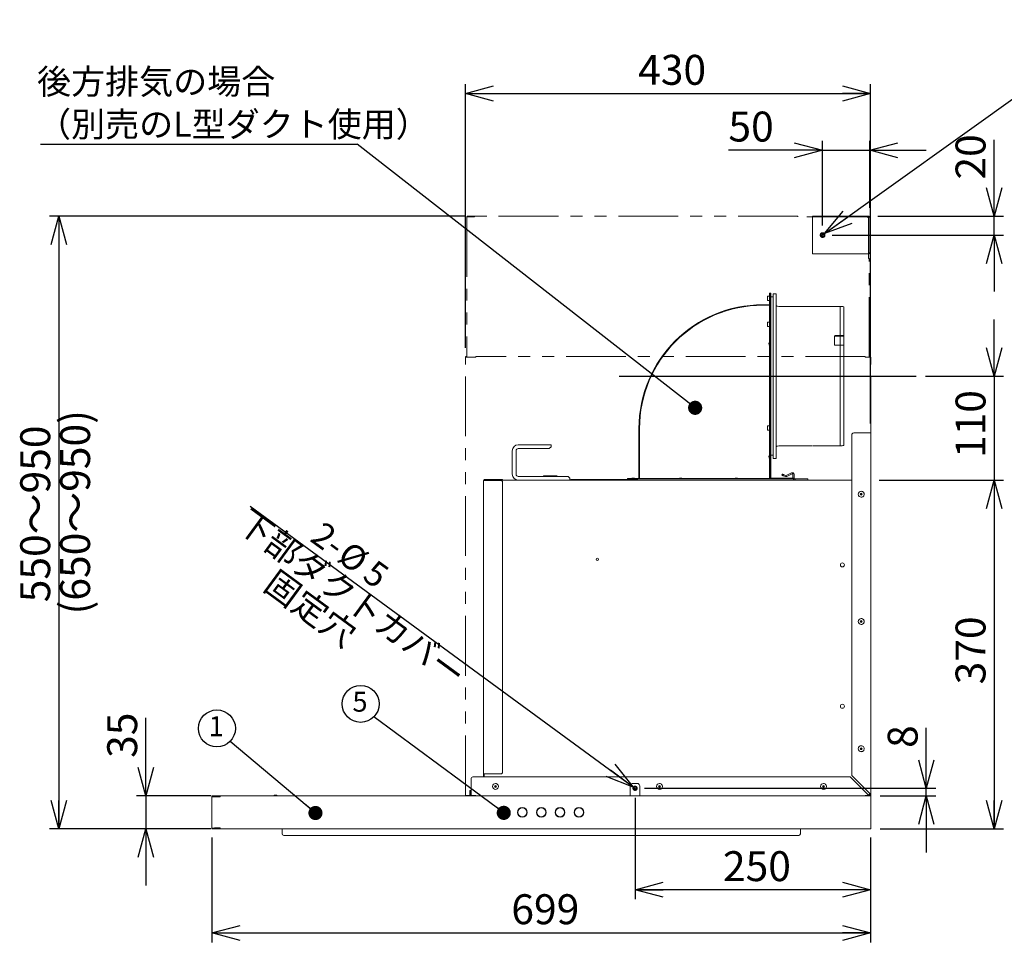
# Model space of a CAD drawing. Units: millimetres. Extents: x 9 to 424, y 7 to 291.
# Drawn here: x 132 to 236, y 97 to 194 of the extents above; entities that cross this region are included whole.
import ezdxf

# ---------------------------------------------------------------- set-up
doc = ezdxf.new("R2010")
doc.units = ezdxf.units.MM
doc.linetypes.add('PHANTOM', pattern=[12.7, 6.35, -1.27, 1.27, -1.27, 1.27, -1.27])
doc.layers.add('AM_BOR', color=179, linetype='Continuous', lineweight=30)
doc.styles.add('SLDTEXTSTYLE0', font='TXT', dxfattribs={"width": 0.7, "bigfont": 'bigfont'})
doc.styles.get("Standard").update_dxf_attribs({"font": 'txt', "bigfont": 'bigfont'})
doc.dimstyles.new('SLDDIMSTYLE1', dxfattribs={"dimtxt": 3.638021, "dimasz": 3, "dimexe": 0, "dimexo": 0.0625, "dimgap": 0.909505, "dimtad": 3, "dimdec": 1, "dimlfac": 10, "dimrnd": 1e-09, "dimzin": 12, "dimdsep": 46, "dimtxsty": 'SLDTEXTSTYLE0', "dimblk1": 'OPEN30', "dimblk2": 'OPEN30', "dimsah": 1, "dimcen": 0.09, "dimadec": 0, "dimazin": 3, "dimtfac": 1, "dimtdec": 1, "dimtofl": 0, "dimtmove": 0, "dimatfit": 3, "dimldrblk": 'OPEN30', "dimfxl": 1, "dimfrac": 2, "dimtolj": 1, "dimtzin": 12, "dimarcsym": 0})
doc.dimstyles.new('SLDDIMSTYLE11', dxfattribs={"dimtxt": 3.638021, "dimasz": 3, "dimexe": 0, "dimexo": 0.0625, "dimgap": 0.909505, "dimtad": 3, "dimdec": 0, "dimlfac": 10, "dimrnd": 1e-09, "dimzin": 12, "dimdsep": 46, "dimtxsty": 'SLDTEXTSTYLE0', "dimblk1": 'OPEN30', "dimblk2": 'OPEN30', "dimsah": 1, "dimcen": 0.09, "dimadec": 0, "dimazin": 3, "dimtfac": 1, "dimtdec": 0, "dimtmove": 0, "dimatfit": 0, "dimldrblk": 'OPEN30', "dimfxl": 1, "dimfrac": 2, "dimtolj": 1, "dimtzin": 12, "dimarcsym": 0})
doc.dimstyles.new('SLDDIMSTYLE12', dxfattribs={"dimtxt": 3.031684, "dimasz": 3, "dimexe": 0, "dimexo": 0.0625, "dimgap": 0.757921, "dimtad": 3, "dimdec": 0, "dimlfac": 10, "dimrnd": 1e-09, "dimzin": 12, "dimdsep": 46, "dimtxsty": 'SLDTEXTSTYLE0', "dimblk1": 'NONE', "dimblk2": 'OPEN30', "dimsah": 1, "dimcen": 0, "dimadec": 0, "dimazin": 3, "dimtfac": 1, "dimtdec": 0, "dimtmove": 0, "dimatfit": 3, "dimldrblk": 'NONE', "dimfxl": 1, "dimfrac": 2, "dimtolj": 1, "dimtzin": 12, "dimarcsym": 0})
doc.dimstyles.new('SLDDIMSTYLE2', dxfattribs={"dimtxt": 3.031684, "dimasz": 3, "dimexe": 0, "dimexo": 0.0625, "dimgap": 0.757921, "dimtad": 3, "dimdec": 1, "dimlfac": 10, "dimrnd": 1e-09, "dimzin": 12, "dimdsep": 46, "dimtxsty": 'SLDTEXTSTYLE0', "dimblk1": 'NONE', "dimblk2": 'OPEN30', "dimsah": 1, "dimcen": 0, "dimadec": 0, "dimazin": 3, "dimtfac": 1, "dimtdec": 1, "dimtmove": 0, "dimatfit": 3, "dimldrblk": 'NONE', "dimfxl": 1, "dimfrac": 2, "dimtolj": 1, "dimtzin": 12, "dimarcsym": 0})
doc.dimstyles.new('SLDDIMSTYLE3', dxfattribs={"dimtxt": 3.638021, "dimasz": 3, "dimexe": 0, "dimexo": 0.0625, "dimgap": 0.909505, "dimtad": 3, "dimdec": 1, "dimlfac": 10, "dimrnd": 1e-09, "dimzin": 12, "dimdsep": 46, "dimtxsty": 'SLDTEXTSTYLE0', "dimblk1": 'OPEN30', "dimblk2": 'OPEN30', "dimsah": 1, "dimcen": 0.09, "dimadec": 0, "dimazin": 3, "dimtfac": 1, "dimtdec": 1, "dimtmove": 0, "dimatfit": 0, "dimldrblk": 'OPEN30', "dimfxl": 1, "dimfrac": 2, "dimtolj": 1, "dimtzin": 12, "dimarcsym": 0})
doc.dimstyles.new('SLDDIMSTYLE6', dxfattribs={"dimtxt": 0.18, "dimasz": 1.5, "dimexe": 0, "dimexo": 0.0625, "dimgap": 0, "dimtad": 0, "dimtih": 1, "dimtoh": 1, "dimdec": 0, "dimrnd": 1e-09, "dimzin": 0, "dimdsep": 46, "dimtxsty": 'Standard', "dimblk1": 'DOT', "dimblk2": 'DOT', "dimsah": 1, "dimcen": 0.09, "dimadec": 0, "dimazin": 0, "dimtfac": 1.5, "dimtdec": 0, "dimtofl": 0, "dimtmove": 0, "dimatfit": 3, "dimldrblk": 'DOT', "dimfxl": 1, "dimfrac": 2, "dimtolj": 1, "dimtzin": 0, "dimarcsym": 0})

# ---------------------------------------------------------------- blocks, each defined once
blk = doc.blocks.new('_OPEN30')
at = {"color": 0, "linetype": 'ByBlock', "lineweight": -2}
for p, q in [((-1, 0.267949), (0, 0)), ((0, 0), (-1, -0.267949)), ((0, 0), (-1, 0))]:
    blk.add_line(p, q, dxfattribs=at)
blk = doc.blocks.new('_D_17')
at = {"layer": 'AM_BOR'}
for p, q in [((234.88, 156.61), (234.88, 162.61)), ((227.6, 156.61), (235.88, 156.61)), ((234.88, 156.61), (234.88, 145.58)), ((222.68, 145.58), (235.88, 145.58)), ((234.88, 145.58), (234.88, 139.58))]:
    blk.add_line(p, q, dxfattribs=at)
at = {"layer": 'AM_BOR', "xscale": 3, "yscale": 3}
for p, rotation in [((234.88, 156.61), 270), ((234.88, 145.58), 90)]:
    blk.add_blockref('_OPEN30', p, dxfattribs=dict(at, rotation=rotation))
at = {"layer": 'AM_BOR', "insert": (230.79, 147.92), "char_height": 3.175, "attachment_point": 1, "rotation": 90, "style": 'SLDTEXTSTYLE0'}
blk.add_mtext('110', dxfattribs=at)
blk = doc.blocks.new('_D_18')
at = {"layer": 'AM_BOR'}
for p, q in [((216.68, 172.58), (216.68, 181.58)), ((221.68, 174.46), (221.68, 181.58)), ((216.68, 180.58), (206.69, 180.58)), ((216.68, 180.58), (221.68, 180.58)), ((221.68, 180.58), (227.68, 180.58))]:
    blk.add_line(p, q, dxfattribs=at)
at = {"layer": 'AM_BOR', "xscale": 3, "yscale": 3}
blk.add_blockref('_OPEN30', (216.68, 180.58, -0.22), dxfattribs=at)
at = {"layer": 'AM_BOR', "xscale": 3, "yscale": 3, "rotation": 180}
blk.add_blockref('_OPEN30', (221.68, 180.58, -0.22), dxfattribs=at)
at = {"layer": 'AM_BOR', "insert": (206.69, 184.68), "char_height": 3.175, "attachment_point": 1, "style": 'SLDTEXTSTYLE0'}
blk.add_mtext('50', dxfattribs=at)
blk = doc.blocks.new('_D_19')
at = {"layer": 'AM_BOR'}
for p, q in [((234.88, 173.58), (234.88, 181.7)), ((222.53, 173.58), (235.88, 173.58)), ((234.88, 171.58), (234.88, 173.58)), ((217.68, 171.58), (235.88, 171.58)), ((234.88, 171.58), (234.88, 165.58))]:
    blk.add_line(p, q, dxfattribs=at)
at = {"layer": 'AM_BOR', "xscale": 3, "yscale": 3}
for p, rotation in [((234.88, 173.58, -0.22), 270), ((234.88, 171.58, -0.22), 90)]:
    blk.add_blockref('_OPEN30', p, dxfattribs=dict(at, rotation=rotation))
at = {"layer": 'AM_BOR', "insert": (230.79, 177.47), "char_height": 3.175, "attachment_point": 1, "rotation": 90, "style": 'SLDTEXTSTYLE0'}
blk.add_mtext('20', dxfattribs=at)
blk = doc.blocks.new('_D_20')
at = {"layer": 'AM_BOR'}
for p, q in [((178.78, 159.63), (178.78, 187.6)), ((221.78, 151.58), (221.78, 187.6)), ((178.78, 186.6), (221.78, 186.6))]:
    blk.add_line(p, q, dxfattribs=at)
at = {"layer": 'AM_BOR', "xscale": 3, "yscale": 3, "rotation": 180}
blk.add_blockref('_OPEN30', (178.78, 186.6, -0.22), dxfattribs=at)
at = {"layer": 'AM_BOR', "xscale": 3, "yscale": 3}
blk.add_blockref('_OPEN30', (221.78, 186.6, -0.22), dxfattribs=at)
at = {"layer": 'AM_BOR', "insert": (197.11, 190.7), "char_height": 3.175, "attachment_point": 1, "style": 'SLDTEXTSTYLE0'}
blk.add_mtext('430', dxfattribs=at)
blk = doc.blocks.new('_D_21')
at = {"layer": 'AM_BOR'}
for p, q in [((144.88, 112.08), (144.88, 120.35)), ((151.78, 112.08), (143.88, 112.08)), ((144.88, 112.08), (144.88, 108.58)), ((150.88, 108.58), (143.88, 108.58)), ((144.88, 108.58), (144.88, 102.58))]:
    blk.add_line(p, q, dxfattribs=at)
at = {"layer": 'AM_BOR', "xscale": 3, "yscale": 3}
for p, rotation in [((144.88, 112.08, -0.22), 270), ((144.88, 108.58, -0.22), 90)]:
    blk.add_blockref('_OPEN30', p, dxfattribs=dict(at, rotation=rotation))
at = {"layer": 'AM_BOR', "insert": (140.79, 116.11), "char_height": 3.175, "attachment_point": 1, "rotation": 90, "style": 'SLDTEXTSTYLE0'}
blk.add_mtext('35', dxfattribs=at)
blk = doc.blocks.new('_D_22')
at = {"layer": 'AM_BOR'}
for p, q in [((151.88, 107.68), (151.88, 96.54)), ((221.78, 107.68), (221.78, 96.54)), ((151.88, 97.54), (221.78, 97.54))]:
    blk.add_line(p, q, dxfattribs=at)
at = {"layer": 'AM_BOR', "xscale": 3, "yscale": 3, "rotation": 180}
blk.add_blockref('_OPEN30', (151.88, 97.54, -0.22), dxfattribs=at)
at = {"layer": 'AM_BOR', "xscale": 3, "yscale": 3}
blk.add_blockref('_OPEN30', (221.78, 97.54, -0.22), dxfattribs=at)
at = {"layer": 'AM_BOR', "insert": (183.66, 101.64), "char_height": 3.175, "attachment_point": 1, "style": 'SLDTEXTSTYLE0'}
blk.add_mtext('699', dxfattribs=at)
blk = doc.blocks.new('_D_23')
at = {"layer": 'AM_BOR'}
for p, q in [((196.78, 111.88), (196.78, 101.12)), ((221.78, 107.68), (221.78, 101.12)), ((221.78, 102.12), (196.78, 102.12))]:
    blk.add_line(p, q, dxfattribs=at)
at = {"layer": 'AM_BOR', "xscale": 3, "yscale": 3, "rotation": 180}
blk.add_blockref('_OPEN30', (196.78, 102.12, -0.22), dxfattribs=at)
at = {"layer": 'AM_BOR', "xscale": 3, "yscale": 3}
blk.add_blockref('_OPEN30', (221.78, 102.12, -0.22), dxfattribs=at)
at = {"layer": 'AM_BOR', "insert": (206.11, 106.21), "char_height": 3.175, "attachment_point": 1, "style": 'SLDTEXTSTYLE0'}
blk.add_mtext('250', dxfattribs=at)
blk = doc.blocks.new('_D_24')
at = {"layer": 'AM_BOR'}
for p, q in [((222.68, 145.58), (235.88, 145.58)), ((234.88, 145.58), (234.88, 108.58)), ((222.78, 108.58), (235.88, 108.58))]:
    blk.add_line(p, q, dxfattribs=at)
at = {"layer": 'AM_BOR', "xscale": 3, "yscale": 3}
for p, rotation in [((234.88, 145.58, -0.22), 90), ((234.88, 108.58, -0.22), 270)]:
    blk.add_blockref('_OPEN30', p, dxfattribs=dict(at, rotation=rotation))
at = {"layer": 'AM_BOR', "insert": (230.79, 123.91), "char_height": 3.175, "attachment_point": 1, "rotation": 90, "style": 'SLDTEXTSTYLE0'}
blk.add_mtext('370', dxfattribs=at)
blk = doc.blocks.new('_D_25')
at = {"layer": 'AM_BOR'}
for p, q in [((227.68, 112.88), (227.68, 119.29)), ((197.78, 112.88), (228.68, 112.88)), ((227.68, 112.08), (227.68, 112.88)), ((222.78, 112.08), (228.68, 112.08)), ((227.68, 112.08), (227.68, 106.08))]:
    blk.add_line(p, q, dxfattribs=at)
at = {"layer": 'AM_BOR', "xscale": 3, "yscale": 3}
for p, rotation in [((227.68, 112.88, -0.22), 270), ((227.68, 112.08, -0.22), 90)]:
    blk.add_blockref('_OPEN30', p, dxfattribs=dict(at, rotation=rotation))
at = {"layer": 'AM_BOR', "insert": (223.59, 117.17), "char_height": 3.17, "attachment_point": 1, "rotation": 90, "style": 'SLDTEXTSTYLE0'}
blk.add_mtext('8', dxfattribs=at)
blk = doc.blocks.new('_D_26')
at = {"layer": 'AM_BOR'}
for p, q in [((178.8, 173.58), (134.65, 173.58)), ((135.65, 173.58), (135.65, 108.58)), ((151.78, 108.58), (134.65, 108.58))]:
    blk.add_line(p, q, dxfattribs=at)
at = {"layer": 'AM_BOR', "xscale": 3, "yscale": 3}
for p, rotation in [((135.65, 173.58, -0.22), 90), ((135.65, 108.58, -0.22), 270)]:
    blk.add_blockref('_OPEN30', p, dxfattribs=dict(at, rotation=rotation))
at = {"layer": 'AM_BOR', "char_height": 3.175, "attachment_point": 1, "rotation": 90, "style": 'SLDTEXTSTYLE0'}
for s, insert in [('(650～950)', (135.79, 131.33)), ('550～950', (131.56, 132.62))]:
    blk.add_mtext(s, dxfattribs=dict(at, insert=insert))
blk = doc.blocks.new('SW_NOTE_6')
at = {"layer": 'AM_BOR', "color": 0}
blk.add_line((-33.6, 0), (0, 0), dxfattribs=at)
at = {"layer": 'AM_BOR', "color": 0, "attachment_point": 1, "style": 'SLDTEXTSTYLE0'}
for s, insert, char_height in [('後方排気の場合', (-33.95, 7.95), 2.646), ('（別売のL型ダクト使用）', (-33.95, 3.42), 2.6458)]:
    blk.add_mtext(s, dxfattribs=dict(at, insert=insert, char_height=char_height))
blk = doc.blocks.new('_DOT')
at = {"color": 0, "linetype": 'ByBlock', "lineweight": -2}
blk.add_line((-0.5, 0), (-1, 0), dxfattribs=at)
at = {"color": 0, "linetype": 'ByBlock', "const_width": 0.5}
blk.add_lwpolyline([(-0.25, 0, 1), (0.25, 0, 1)], format="xyb", close=True, dxfattribs=at)
blk = doc.blocks.new('SW_NOTE_7')
at = {"layer": 'AM_BOR', "color": 0}
blk.add_circle((-1.39, 1.39), 1.96, dxfattribs=at)
at = {"layer": 'AM_BOR', "color": 0, "insert": (-1.46, 2.68), "char_height": 2.12, "attachment_point": 2, "style": 'SLDTEXTSTYLE0'}
blk.add_mtext('5', dxfattribs=at)
blk = doc.blocks.new('SW_NOTE_8')
at = {"layer": 'AM_BOR', "color": 0}
blk.add_circle((-1.39, 1.39), 1.96, dxfattribs=at)
at = {"layer": 'AM_BOR', "color": 0, "insert": (-1.46, 2.68), "char_height": 2.12, "attachment_point": 2, "style": 'SLDTEXTSTYLE0'}
blk.add_mtext('1', dxfattribs=at)
blk = doc.blocks.new('_D_27')
at = {"layer": 'AM_BOR'}
for q in [(256.85, 200.34), (216.48, 171.44)]:
    blk.add_line((216.89, 171.73), q, dxfattribs=at)
at = {"layer": 'AM_BOR', "xscale": 3, "yscale": 3, "rotation": 215.604514478}
blk.add_blockref('_OPEN30', (216.89, 171.73, -0.22), dxfattribs=at)
at = {"layer": 'AM_BOR', "attachment_point": 1, "rotation": 35.6045, "style": 'SLDTEXTSTYLE0'}
for s, insert, char_height in [('上部ダクトカバー', (238.27, 186.9), 2.646), ('5', (247.62, 197.93), 2.65), ('%%c', (244.89, 195.98), 2.646), ('2-', (242.02, 193.93), 2.646), ('固定穴', (245.34, 187.62), 2.646)]:
    blk.add_mtext(s, dxfattribs=dict(at, insert=insert, char_height=char_height))
blk = doc.blocks.new('_NONE')
blk = doc.blocks.new('_D_28')
at = {"layer": 'AM_BOR'}
for q in [(155.96, 142.8), (196.96, 112.75)]:
    blk.add_line((196.6, 113.02), q, dxfattribs=at)
at = {"layer": 'AM_BOR', "xscale": 3, "yscale": 3, "rotation": 323.7622325681}
blk.add_blockref('_OPEN30', (196.6, 113.02, -0.22), dxfattribs=at)
at = {"layer": 'AM_BOR', "attachment_point": 1, "rotation": 323.7622, "style": 'SLDTEXTSTYLE0'}
for s, insert, char_height in [('下部ダクトカバー', (155.89, 142.71), 2.646), ('2-', (163.74, 141.33), 2.646), ('%%c', (166.58, 139.25), 2.646), ('5', (169.29, 137.27), 2.65), ('固定穴', (158.78, 136.22), 2.646)]:
    blk.add_mtext(s, dxfattribs=dict(at, insert=insert, char_height=char_height))

msp = doc.modelspace()

# ---------------------------------------------------------------- linework, layer by layer
at = {"color": 7, "linetype": 'PHANTOM', "lineweight": 0}
for p, q in [((178.933, 173.513), (178.933, 158.633)), ((179.733, 173.513), (178.933, 173.513)), ((179.003, 173.583), (179.003, 173.533)), ((179.803, 173.583), (179.003, 173.583)), ((179.003, 173.533), (179.746, 173.533)), ((214.063, 173.583), (179.803, 173.583)), ((214.063, 173.513), (214.063, 173.583)), ((221.363, 173.513), (214.063, 173.513)), ((221.528, 173.583), (215.623, 173.583)), ((215.623, 173.583), (215.623, 173.513)), ((221.528, 173.583), (221.563, 173.583)), ((221.543, 173.463), (221.543, 173.582)), ((221.563, 173.523), (221.543, 173.523)), ((221.683, 173.463), (221.543, 173.463)), ((221.579, 173.582), (221.579, 173.521)), ((221.683, 169.703), (221.683, 173.463)), ((221.563, 173.313), (221.563, 169.083)), ((221.563, 169.703), (221.683, 169.703)), ((221.579, 169.645), (221.579, 169.584)), ((221.563, 169.083), (221.633, 169.083)), ((221.633, 158.633), (221.633, 169.083)), ((178.783, 112.133), (178.783, 158.633)), ((179.683, 158.633), (178.783, 158.633)), ((179.883, 158.633), (179.683, 158.633)), ((221.213, 158.683), (179.883, 158.683)), ((179.883, 158.683), (179.883, 158.633)), ((221.213, 158.633), (221.213, 158.683)), ((221.713, 158.633), (221.213, 158.633)), ((221.783, 158.633), (221.713, 158.633)), ((221.783, 112.133), (221.783, 158.633)), ((178.783, 112.133), (179.683, 112.133)), ((179.683, 112.133), (179.883, 112.133)), ((179.883, 112.133), (179.883, 112.083)), ((179.883, 112.083), (221.213, 112.083)), ((221.213, 112.133), (221.713, 112.133)), ((221.213, 112.083), (221.213, 112.133)), ((221.713, 112.133), (221.783, 112.133))]:
    msp.add_line(p, q, dxfattribs=at)
at = {"color": 7, "linetype": 'Continuous', "lineweight": 15}
for p, q in [((221.528, 173.583), (215.623, 173.583)), ((215.623, 173.583), (215.623, 173.463)), ((215.623, 169.703), (215.623, 173.463)), ((221.528, 173.583), (221.563, 173.583)), ((221.543, 173.463), (221.543, 173.582)), ((221.563, 173.523), (221.543, 173.523)), ((221.683, 173.463), (221.543, 173.463)), ((221.579, 173.582), (221.579, 173.521)), ((221.683, 169.703), (221.683, 173.463)), ((215.623, 169.703), (215.623, 169.583)), ((215.623, 169.583), (221.528, 169.583)), ((221.563, 169.583), (221.528, 169.583)), ((221.543, 169.584), (221.543, 169.703)), ((221.543, 169.703), (221.683, 169.703)), ((221.543, 169.643), (221.563, 169.643)), ((221.579, 169.645), (221.579, 169.584)), ((211.003, 165.083), (210.843, 165.083)), ((210.843, 165.083), (210.843, 164.643)), ((211.093, 165.413), (211.033, 165.413)), ((211.033, 165.413), (211.033, 165.213)), ((211.033, 165.213), (211.033, 164.193)), ((211.093, 165.413), (211.093, 165.213)), ((211.193, 165.413), (211.093, 165.413)), ((211.093, 165.213), (211.093, 145.853)), ((211.193, 165.213), (211.193, 165.413)), ((211.193, 165.213), (211.193, 145.853)), ((211.443, 165.363), (211.443, 163.563)), ((211.743, 165.363), (211.443, 165.363)), ((211.743, 165.363), (211.743, 163.563)), ((210.333, 164.193), (211.033, 164.193)), ((211.033, 164.133), (210.333, 164.133)), ((210.843, 164.643), (211.003, 164.643)), ((211.033, 164.043), (211.033, 164.133)), ((211.033, 164.043), (211.033, 163.843)), ((211.093, 164.043), (211.033, 164.043)), ((211.443, 165.013), (211.193, 165.013)), ((218.544, 164.013), (212.023, 164.013)), ((211.033, 163.843), (211.033, 145.993)), ((211.093, 145.993), (211.093, 163.843)), ((211.443, 163.563), (211.443, 149.663)), ((211.743, 163.563), (211.743, 149.663)), ((218.944, 160.909), (218.944, 163.971)), ((211.003, 162.333), (210.843, 162.333)), ((210.843, 162.333), (210.843, 161.893)), ((210.843, 161.893), (211.003, 161.893)), ((218.044, 160.91), (218.543, 160.91)), ((218.542, 160.863), (218.543, 160.91)), ((218.542, 159.899), (218.542, 160.868)), ((218.93, 159.906), (218.93, 160.873)), ((218.944, 160.918), (218.944, 159.898)), ((217.944, 159.899), (217.944, 160.828)), ((217.944, 159.899), (218.543, 159.899)), ((218.543, 159.899), (217.944, 159.899)), ((218.044, 160.863), (218.542, 160.863)), ((218.543, 159.899), (218.944, 159.899)), ((218.543, 149.213), (218.543, 159.899)), ((218.944, 159.899), (218.944, 159.819)), ((218.944, 149.255), (218.944, 159.898)), ((218.949, 158.819), (218.949, 158.829)), ((197.203, 145.763), (197.203, 151.063)), ((197.263, 151.063), (197.263, 145.763)), ((211.003, 151.333), (210.843, 151.333)), ((210.843, 151.333), (210.843, 150.893)), ((210.843, 150.893), (211.003, 150.893)), ((221.683, 150.583), (219.983, 150.583)), ((221.783, 150.583), (221.683, 150.583)), ((221.783, 150.583), (221.783, 112.243)), ((211.443, 149.663), (211.443, 147.863)), ((211.743, 149.663), (211.743, 147.863)), ((219.783, 150.383), (219.783, 114.243)), ((183.763, 148.703), (183.763, 146.203)), ((184.163, 148.703), (184.163, 146.203)), ((187.883, 149.323), (184.383, 149.323)), ((187.683, 148.923), (184.383, 148.923)), ((187.883, 149.123), (187.683, 148.923)), ((187.883, 149.143), (187.883, 149.323)), ((187.883, 149.143), (187.883, 149.123)), ((212.023, 149.213), (215.534, 149.213)), ((215.614, 149.23), (216.515, 149.229)), ((216.614, 149.223), (216.614, 149.213)), ((216.614, 149.213), (218.544, 149.213)), ((211.193, 148.213), (211.443, 148.213)), ((211.443, 147.863), (211.743, 147.863)), ((213.395, 146.349), (212.831, 146.075)), ((180.723, 114.403), (180.723, 145.533)), ((180.833, 145.643), (180.833, 145.583)), ((182.523, 145.643), (180.833, 145.643)), ((182.523, 145.583), (180.833, 145.583)), ((180.833, 145.548), (182.523, 145.548)), ((180.943, 145.583), (180.943, 145.548)), ((182.723, 145.643), (182.523, 145.643)), ((182.523, 145.583), (182.72, 145.583)), ((219.783, 145.583), (182.72, 145.583)), ((182.723, 145.583), (182.723, 145.643)), ((182.723, 145.348), (182.723, 114.603)), ((184.383, 145.983), (189.683, 145.983)), ((188.401, 146.026), (187.166, 146.026)), ((189.683, 145.983), (189.883, 145.783)), ((189.883, 145.783), (189.883, 145.763)), ((189.883, 145.583), (189.883, 145.763)), ((189.983, 145.643), (189.983, 145.583)), ((189.983, 145.643), (190.283, 145.643)), ((190.283, 145.643), (196.683, 145.643)), ((195.983, 145.703), (195.983, 145.763)), ((196.183, 145.763), (195.983, 145.763)), ((195.983, 145.703), (195.983, 145.643)), ((195.983, 145.703), (195.989, 145.703)), ((195.989, 145.703), (197.483, 145.703)), ((197.203, 145.763), (196.183, 145.763)), ((196.583, 145.803), (196.543, 145.803)), ((196.623, 145.803), (196.583, 145.803)), ((196.683, 145.643), (196.983, 145.643)), ((196.983, 145.643), (196.983, 145.583)), ((197.263, 145.763), (197.353, 145.763)), ((197.353, 145.703), (197.353, 145.763)), ((197.553, 145.763), (197.353, 145.763)), ((197.483, 145.703), (212.083, 145.703)), ((210.803, 145.763), (197.553, 145.763)), ((197.553, 145.703), (210.803, 145.703)), ((201.653, 145.803), (201.613, 145.803)), ((201.693, 145.803), (201.653, 145.803)), ((207.503, 145.803), (207.463, 145.803)), ((207.543, 145.803), (207.503, 145.803)), ((211.003, 145.763), (210.803, 145.763)), ((211.003, 145.703), (211.003, 145.763)), ((211.003, 145.763), (211.033, 145.763)), ((211.033, 145.993), (211.033, 145.793)), ((211.093, 145.793), (211.033, 145.793)), ((211.033, 145.763), (211.033, 145.793)), ((211.093, 145.793), (211.093, 145.853)), ((212.083, 145.803), (211.243, 145.803)), ((212.083, 145.703), (211.243, 145.703)), ((213.583, 145.803), (212.083, 145.803)), ((212.083, 145.703), (213.583, 145.703)), ((212.345, 146.104), (212.386, 146.217)), ((212.533, 146.036), (212.743, 145.959)), ((212.784, 146.072), (212.574, 146.149)), ((212.883, 145.967), (213.447, 146.241)), ((213.533, 146.187), (213.533, 145.803)), ((213.583, 145.703), (213.583, 145.803)), ((213.583, 145.703), (213.583, 145.583)), ((213.653, 145.763), (213.653, 146.187)), ((213.733, 145.703), (213.713, 145.703)), ((213.733, 145.703), (213.783, 145.703)), ((213.783, 145.703), (213.783, 145.583)), ((213.783, 145.703), (213.983, 145.703)), ((213.983, 145.703), (214.933, 145.703)), ((214.933, 145.703), (215.133, 145.703)), ((215.133, 145.703), (215.133, 145.583)), ((179.383, 113.883), (179.383, 112.183)), ((219.623, 114.083), (179.583, 114.083)), ((180.723, 114.403), (180.833, 114.403)), ((180.723, 114.083), (180.723, 114.403)), ((180.783, 114.083), (180.783, 114.403)), ((182.523, 114.403), (180.833, 114.403)), ((221.523, 112.183), (219.623, 114.083)), ((219.783, 114.243), (221.683, 112.343)), ((196.283, 113.103), (196.283, 112.133)), ((196.583, 113.403), (196.983, 113.403)), ((197.283, 113.103), (197.283, 112.133)), ((151.883, 112.083), (151.883, 112.003)), ((151.883, 111.983), (151.889, 112.012)), ((152.416, 112.003), (151.883, 112.003)), ((151.883, 108.683), (151.883, 111.983)), ((151.883, 108.683), (151.883, 111.983)), ((152.193, 111.983), (152.214, 111.983)), ((152.416, 112.003), (152.416, 112.083)), ((152.416, 112.083), (152.783, 112.083)), ((152.783, 112.003), (152.416, 112.003)), ((221.683, 112.083), (152.783, 112.083)), ((179.333, 112.663), (179.253, 112.663)), ((179.253, 112.463), (179.253, 112.663)), ((179.253, 112.213), (179.253, 112.463)), ((179.333, 112.463), (179.333, 112.663)), ((179.333, 112.213), (179.333, 112.463)), ((179.383, 112.183), (179.383, 112.083)), ((221.623, 112.083), (221.623, 112.163)), ((221.783, 112.083), (221.683, 112.083)), ((221.703, 112.243), (221.783, 112.243)), ((221.783, 108.683), (221.783, 111.983)), ((151.883, 108.683), (151.892, 108.683)), ((151.889, 108.654), (151.883, 108.683)), ((151.883, 108.663), (151.883, 108.583)), ((152.383, 108.683), (152.383, 108.663)), ((152.415, 108.583), (152.415, 108.663)), ((152.415, 108.663), (152.783, 108.663)), ((152.415, 108.583), (152.783, 108.583)), ((152.783, 108.583), (221.783, 108.583)), ((159.333, 108.583), (159.333, 108.063)), ((160.933, 107.883), (212.733, 107.883)), ((214.333, 108.063), (214.333, 108.583))]:
    msp.add_line(p, q, dxfattribs=at)
at = {"color": 7, "linetype": 'Continuous', "lineweight": 15, "flags": 128}
for points in [[(218.93, 160.863), (218.936, 160.884), (218.944, 160.909)], [(212.533, 146.036), (212.496, 146.049), (212.461, 146.062), (212.428, 146.074), (212.4, 146.084), (212.376, 146.093), (212.359, 146.099), (212.348, 146.103), (212.345, 146.104)], [(212.574, 146.149), (212.537, 146.162), (212.502, 146.175), (212.469, 146.187), (212.441, 146.197), (212.417, 146.206), (212.4, 146.212), (212.389, 146.216), (212.386, 146.217)]]:
    msp.add_lwpolyline(points, dxfattribs=at)
at = {"color": 7, "linetype": 'PHANTOM', "lineweight": 0}
for centre, radius in [((216.683, 171.583), 0.25), ((216.683, 171.583), 0.16), ((196.783, 112.883), 0.225)]:
    msp.add_circle(centre, radius, dxfattribs=at)
at = {"color": 7, "linetype": 'Continuous', "lineweight": 15}
for centre, radius in [((216.683, 171.583), 0.16), ((220.783, 144.083), 0.1), ((192.783, 137.183), 0.125), ((218.783, 136.583), 0.21), ((220.783, 130.583), 0.1), ((218.783, 121.583), 0.21), ((220.783, 117.083), 0.1), ((181.983, 113.083), 0.1), ((199.383, 113.083), 0.1), ((216.783, 113.083), 0.1), ((182.833, 110.333), 0.52), ((182.833, 110.333), 0.475), ((184.833, 110.333), 0.52), ((184.833, 110.333), 0.475), ((186.833, 110.333), 0.52), ((186.833, 110.333), 0.475), ((188.833, 110.333), 0.52), ((188.833, 110.333), 0.475), ((190.833, 110.333), 0.52), ((190.833, 110.333), 0.475)]:
    msp.add_circle(centre, radius, dxfattribs=at)
at = {"color": 7, "linetype": 'PHANTOM', "lineweight": 0}
for centre, radius, start, end in [((221.363, 173.313), 0.2, 0, 90), ((221.528, 173.463), 0.12, 82.64821, 90), ((221.563, 173.463), 0.12, 82.64821, 90), ((221.563, 173.463), 0.06, 75.17176, 90), ((221.563, 173.463), 0.12, 0, 82.64821), ((221.563, 173.463), 0.06, 0, 75.17176), ((221.563, 169.703), 0.06, 270, 284.82824), ((221.563, 169.703), 0.12, 270, 277.35179), ((221.563, 169.703), 0.12, 277.35179, 0), ((221.563, 169.703), 0.06, 284.82824, 0), ((178.833, 158.633), 0.05, 0, 180), ((178.833, 112.133), 0.05, 180, 0)]:
    msp.add_arc(centre, radius, start, end, dxfattribs=at)
at = {"color": 7, "linetype": 'Continuous', "lineweight": 15}
for centre, radius, start, end in [((221.528, 173.463), 0.12, 82.64821, 90), ((221.563, 173.463), 0.12, 82.64821, 90), ((221.563, 173.463), 0.06, 75.17176, 90), ((221.563, 173.463), 0.12, 0, 82.64821), ((221.563, 173.463), 0.06, 0, 75.17176), ((221.528, 169.703), 0.12, 270, 277.35179), ((221.563, 169.703), 0.06, 270, 284.82824), ((221.563, 169.703), 0.12, 270, 277.35179), ((221.563, 169.703), 0.06, 284.82824, 0), ((221.563, 169.703), 0.12, 277.35179, 0), ((211.003, 165.113), 0.03, 270, 0), ((210.333, 151.063), 13.13, 90, 180), ((210.333, 151.063), 13.07, 90, 180), ((211.003, 164.613), 0.03, 0, 90), ((211.033, 164.193), 0.06, 270, 0), ((212.023, 164.513), 0.5, 235.9442, 270), ((218.428, 161.015), 3, 80.11118, 87.7977), ((211.003, 162.363), 0.03, 270, 0), ((211.003, 161.863), 0.03, 0, 90), ((211.003, 151.363), 0.03, 270, 0), ((211.003, 150.863), 0.03, 0, 90), ((219.983, 150.383), 0.2, 90, 180), ((184.383, 148.703), 0.62, 90, 180), ((184.383, 148.703), 0.22, 90, 180), ((212.023, 148.713), 0.5, 90, 124.0558), ((218.428, 152.211), 3, 272.19901, 279.88882), ((213.473, 146.187), 0.18, 0, 115.944), ((213.473, 146.187), 0.06, 0, 115.944), ((180.943, 145.423), 0.16, 90, 128.82823), ((182.523, 145.348), 0.2, 0, 90), ((184.383, 146.203), 0.62, 180, 270), ((184.383, 146.203), 0.22, 180, 270), ((196.543, 145.623), 0.18, 89.99995, 128.94244), ((196.623, 145.623), 0.18, 51.05756, 90.00002), ((196.983, 145.553), 0.09, 19.47122, 90), ((197.203, 145.763), 0.06, 270, 0), ((201.613, 145.623), 0.18, 89.99995, 128.94244), ((201.693, 145.623), 0.18, 51.05756, 90.00002), ((207.463, 145.623), 0.18, 89.99995, 128.94244), ((207.543, 145.623), 0.18, 51.05756, 90.00002), ((211.243, 145.853), 0.15, 180, 270), ((211.243, 145.853), 0.05, 180, 270), ((212.804, 146.129), 0.18, 250, 295.944), ((212.804, 146.129), 0.06, 250, 295.944), ((213.713, 145.763), 0.18, 223.76174, 270), ((213.713, 145.763), 0.06, 180, 270), ((220.783, 144.083), 0.315, 89.99948, 180), ((220.783, 144.083), 0.315, 180, 270), ((220.783, 130.583), 0.315, 89.99948, 180), ((220.783, 130.583), 0.315, 180, 270), ((220.783, 117.083), 0.315, 89.99948, 180), ((220.783, 117.083), 0.315, 180, 270), ((179.583, 113.883), 0.2, 90, 180), ((182.523, 114.603), 0.2, 270, 0), ((181.983, 113.083), 0.315, 89.99948, 180), ((181.983, 113.083), 0.315, 180, 270), ((199.383, 113.083), 0.315, 89.99948, 180), ((199.383, 113.083), 0.315, 180, 270), ((216.783, 113.083), 0.315, 89.99948, 180), ((216.783, 113.083), 0.315, 180, 270), ((158.633, 111.863), 0.3, 46.88639, 131.64021), ((179.383, 112.213), 0.13, 180, 270), ((179.383, 112.213), 0.05, 180, 270), ((221.483, 112.383), 0.2, 280.5501, 349.4499), ((221.623, 112.243), 0.16, 270, 0), ((221.623, 112.243), 0.08, 270, 0), ((159.513, 108.063), 0.18, 180, 270), ((214.153, 108.063), 0.18, 270, 0)]:
    msp.add_arc(centre, radius, start, end, dxfattribs=at)
at = {"color": 7, "linetype": 'PHANTOM', "lineweight": 0}
for points, knots in [([(178.933, 173.513), (178.934, 173.517), (178.934, 173.525), (178.937, 173.537), (178.943, 173.549), (178.951, 173.56), (178.961, 173.57), (178.974, 173.577), (178.988, 173.582), (178.998, 173.583), (179.003, 173.583)], [0, 0, 0, 0, 0.1052005, 0.2125308, 0.3381146, 0.4673276, 0.5929956, 0.7222697, 0.8587808, 1, 1, 1, 1]), ([(179.803, 173.583), (179.801, 173.583), (179.796, 173.583), (179.788, 173.579), (179.78, 173.574), (179.771, 173.566), (179.762, 173.555), (179.753, 173.543), (179.743, 173.528), (179.737, 173.518), (179.733, 173.513)], [0, 0, 0, 0, 0.1052255, 0.21254, 0.3381235, 0.4673501, 0.592992, 0.7223021, 0.8588127, 1, 1, 1, 1])]:
    msp.add_open_spline(points, degree=3, knots=knots, dxfattribs=at)
at = {"color": 7, "linetype": 'Continuous', "lineweight": 15}
for points, knots in [([(218.543, 160.91), (218.543, 161.143), (218.543, 161.608), (218.543, 162.221), (218.543, 162.758), (218.543, 163.207), (218.543, 163.564), (218.543, 163.821), (218.543, 163.983), (218.543, 164.003), (218.543, 164.013)], [0, 0, 0, 0, 0.1250001, 0.2499999, 0.3750002, 0.5000001, 0.625, 0.7500001, 0.875, 1, 1, 1, 1]), ([(217.944, 160.828), (217.945, 160.837), (217.947, 160.855), (217.964, 160.88), (217.989, 160.898), (218.018, 160.908), (218.036, 160.909), (218.044, 160.91)], [0, 0, 0, 0, 0.2146875, 0.4293816, 0.6440624, 0.8587461, 1, 1, 1, 1]), ([(218.543, 160.91), (218.591, 160.91), (218.682, 160.91), (218.815, 160.909), (218.901, 160.909), (218.944, 160.909)], [0, 0, 0, 0, 0.3526129, 0.6758535, 1, 1, 1, 1]), ([(210.993, 160.082), (210.994, 160.094), (210.995, 160.116), (211.003, 160.138), (211.007, 160.149)], [0, 0, 0, 0, 0.4942036, 1, 1, 1, 1]), ([(210.993, 160.08), (210.993, 160.081), (210.993, 160.084), (210.993, 160.081), (210.993, 160.074), (210.993, 160.066), (210.993, 160.056), (210.993, 160.048), (210.993, 160.043)], [0, 0, 0, 0, 0.20137806, 0.40275612, 0.59789497, 0.70029844, 0.8020611, 1, 1, 1, 1]), ([(210.993, 160.043), (210.993, 160.038), (210.993, 160.03), (210.993, 160.021), (210.993, 160.015), (210.993, 160.009), (210.993, 160.004), (210.993, 160.004), (210.993, 160.003)], [0, 0, 0, 0, 0.2394635, 0.370152, 0.5000085, 0.6307147, 0.7605661, 1, 1, 1, 1]), ([(211.033, 160.188), (211.03, 160.185), (211.019, 160.173), (211.013, 160.159), (211.007, 160.149)], [0, 0, 0, 0, 0.2697731, 1, 1, 1, 1]), ([(211.008, 159.937), (211.013, 159.926), (211.02, 159.912), (211.031, 159.901), (211.033, 159.899)], [0, 0, 0, 0, 0.7425797, 1, 1, 1, 1]), ([(218.044, 160.863), (218.035, 160.863), (218.019, 160.862), (217.997, 160.855), (217.979, 160.845), (217.961, 160.829), (217.946, 160.808), (217.944, 160.79), (217.944, 160.781)], [0, 0, 0, 0, 0.1585003, 0.3074958, 0.4469831, 0.5769463, 0.8073542, 1, 1, 1, 1]), ([(218.93, 160.863), (218.883, 160.863), (218.796, 160.863), (218.666, 160.863), (218.583, 160.863), (218.542, 160.863)], [0, 0, 0, 0, 0.3636462, 0.6813894, 1, 1, 1, 1]), ([(218.944, 159.898), (218.897, 159.898), (218.807, 159.898), (218.674, 159.899), (218.587, 159.899), (218.543, 159.899)], [0, 0, 0, 0, 0.3531784, 0.6762138, 1, 1, 1, 1]), ([(216.515, 149.229), (216.527, 149.229), (216.549, 149.229), (216.579, 149.228), (216.601, 149.226), (216.612, 149.225), (216.613, 149.224), (216.614, 149.223)], [0, 0, 0, 0, 0.217126, 0.4342533, 0.6513807, 0.8684989, 1, 1, 1, 1]), ([(210.993, 148.082), (210.994, 148.094), (210.995, 148.116), (211.003, 148.138), (211.007, 148.149)], [0, 0, 0, 0, 0.49418153, 1, 1, 1, 1]), ([(210.993, 148.08), (210.993, 148.081), (210.993, 148.084), (210.993, 148.081), (210.993, 148.074), (210.993, 148.066), (210.993, 148.056), (210.993, 148.048), (210.993, 148.043)], [0, 0, 0, 0, 0.2013764, 0.4027528, 0.5978689, 0.7003009, 0.8020627, 1, 1, 1, 1]), ([(210.993, 148.043), (210.993, 148.038), (210.993, 148.03), (210.993, 148.021), (210.993, 148.015), (210.993, 148.009), (210.993, 148.004), (210.993, 148.004), (210.993, 148.003)], [0, 0, 0, 0, 0.2394635, 0.370152, 0.5000085, 0.6307147, 0.7605661, 1, 1, 1, 1]), ([(211.033, 148.188), (211.03, 148.185), (211.019, 148.173), (211.013, 148.159), (211.007, 148.149)], [0, 0, 0, 0, 0.26972439, 1, 1, 1, 1]), ([(211.008, 147.937), (211.013, 147.926), (211.02, 147.912), (211.031, 147.901), (211.033, 147.899)], [0, 0, 0, 0, 0.7426147, 1, 1, 1, 1]), ([(180.723, 145.533), (180.724, 145.544), (180.726, 145.568), (180.744, 145.6), (180.771, 145.626), (180.803, 145.641), (180.824, 145.642), (180.833, 145.643)], [0, 0, 0, 0, 0.1926491, 0.4080946, 0.623524, 0.8389807, 1, 1, 1, 1]), ([(180.833, 145.548), (180.822, 145.547), (180.799, 145.545), (180.766, 145.542), (180.74, 145.539), (180.726, 145.536), (180.724, 145.534), (180.723, 145.533)], [0, 0, 0, 0, 0.1926501, 0.4080906, 0.6235252, 0.8389658, 1, 1, 1, 1]), ([(180.785, 145.543), (180.786, 145.546), (180.787, 145.554), (180.794, 145.565), (180.807, 145.577), (180.821, 145.582), (180.83, 145.583), (180.833, 145.583)], [0, 0, 0, 0, 0.0971557, 0.3495049, 0.6018392, 0.8541311, 1, 1, 1, 1]), ([(187.166, 146.026), (187.153, 146.025), (187.127, 146.024), (187.089, 146.014), (187.054, 145.998), (187.035, 145.983), (187.025, 145.975)], [0, 0, 0, 0, 0.2500024, 0.4999877, 0.7499932, 1, 1, 1, 1]), ([(188.542, 145.975), (188.532, 145.983), (188.513, 145.998), (188.478, 146.014), (188.44, 146.024), (188.414, 146.025), (188.401, 146.026)], [0, 0, 0, 0, 0.2500047, 0.5000112, 0.7500156, 1, 1, 1, 1]), ([(220.783, 144.395), (220.824, 144.39), (220.906, 144.381), (221.01, 144.309), (221.079, 144.206), (221.103, 144.083), (221.079, 143.961), (221.01, 143.858), (220.906, 143.786), (220.824, 143.776), (220.783, 143.771)], [0, 0, 0, 0, 0.1250003, 0.2499997, 0.3749999, 0.5, 0.6250006, 0.7499993, 0.8749999, 1, 1, 1, 1]), ([(220.683, 144.083), (220.702, 144.083), (220.735, 144.083), (220.769, 144.083), (220.783, 144.083)], [0, 0, 0, 0, 0.5600787, 1, 1, 1, 1]), ([(220.783, 144.083), (220.802, 144.083), (220.835, 144.083), (220.869, 144.083), (220.883, 144.083)], [0, 0, 0, 0, 0.5600422, 1, 1, 1, 1]), ([(220.683, 130.583), (220.702, 130.583), (220.735, 130.583), (220.769, 130.583), (220.783, 130.583)], [0, 0, 0, 0, 0.5600787, 1, 1, 1, 1]), ([(220.783, 130.895), (220.824, 130.89), (220.906, 130.881), (221.01, 130.809), (221.079, 130.706), (221.103, 130.583), (221.079, 130.461), (221.01, 130.358), (220.906, 130.286), (220.824, 130.276), (220.783, 130.271)], [0, 0, 0, 0, 0.125, 0.2499993, 0.3749995, 0.4999997, 0.6250002, 0.7500002, 0.8749999, 1, 1, 1, 1]), ([(220.783, 130.583), (220.802, 130.583), (220.835, 130.583), (220.869, 130.583), (220.883, 130.583)], [0, 0, 0, 0, 0.5600422, 1, 1, 1, 1]), ([(220.683, 117.083), (220.702, 117.083), (220.735, 117.083), (220.769, 117.083), (220.783, 117.083)], [0, 0, 0, 0, 0.5600787, 1, 1, 1, 1]), ([(220.783, 117.395), (220.824, 117.39), (220.906, 117.381), (221.01, 117.309), (221.079, 117.206), (221.103, 117.083), (221.079, 116.961), (221.01, 116.858), (220.906, 116.786), (220.824, 116.776), (220.783, 116.771)], [0, 0, 0, 0, 0.125, 0.2499998, 0.3749996, 0.4999998, 0.6249995, 0.7499998, 0.875, 1, 1, 1, 1]), ([(220.783, 117.083), (220.802, 117.083), (220.835, 117.083), (220.869, 117.083), (220.883, 117.083)], [0, 0, 0, 0, 0.5600422, 1, 1, 1, 1]), ([(181.883, 113.083), (181.902, 113.083), (181.935, 113.083), (181.969, 113.083), (181.983, 113.083)], [0, 0, 0, 0, 0.5600908, 1, 1, 1, 1]), ([(181.983, 113.395), (182.024, 113.39), (182.106, 113.381), (182.21, 113.309), (182.279, 113.206), (182.303, 113.083), (182.279, 112.961), (182.21, 112.858), (182.106, 112.786), (182.024, 112.776), (181.983, 112.771)], [0, 0, 0, 0, 0.1250005, 0.2499993, 0.3750001, 0.4999996, 0.6249994, 0.7499994, 0.8749999, 1, 1, 1, 1]), ([(181.983, 113.083), (182.002, 113.083), (182.035, 113.083), (182.069, 113.083), (182.083, 113.083)], [0, 0, 0, 0, 0.5600318, 1, 1, 1, 1]), ([(196.283, 113.103), (196.288, 113.142), (196.297, 113.221), (196.366, 113.32), (196.465, 113.39), (196.544, 113.399), (196.583, 113.403)], [0, 0, 0, 0, 0.2500013, 0.5000021, 0.7500002, 1, 1, 1, 1]), ([(196.783, 113.033), (196.764, 113.031), (196.725, 113.026), (196.675, 112.992), (196.641, 112.942), (196.63, 112.883), (196.641, 112.824), (196.675, 112.775), (196.725, 112.74), (196.764, 112.735), (196.783, 112.733)], [0, 0, 0, 0, 0.1249998, 0.2500014, 0.3750001, 0.4999999, 0.625, 0.7499985, 0.8750002, 1, 1, 1, 1]), ([(196.783, 112.733), (196.803, 112.735), (196.842, 112.74), (196.892, 112.775), (196.926, 112.824), (196.937, 112.883), (196.926, 112.942), (196.892, 112.992), (196.842, 113.026), (196.803, 113.031), (196.783, 113.033)], [0, 0, 0, 0, 0.1249989, 0.2499997, 0.3750009, 0.5000001, 0.6249991, 0.7500003, 0.8750011, 1, 1, 1, 1]), ([(196.983, 113.403), (197.023, 113.399), (197.101, 113.39), (197.201, 113.32), (197.27, 113.221), (197.279, 113.142), (197.283, 113.103)], [0, 0, 0, 0, 0.2499988, 0.5000012, 0.7500009, 1, 1, 1, 1]), ([(199.283, 113.083), (199.302, 113.083), (199.335, 113.083), (199.369, 113.083), (199.383, 113.083)], [0, 0, 0, 0, 0.5600741, 1, 1, 1, 1]), ([(199.383, 113.395), (199.424, 113.39), (199.506, 113.381), (199.61, 113.309), (199.679, 113.206), (199.703, 113.083), (199.679, 112.961), (199.61, 112.858), (199.506, 112.786), (199.424, 112.776), (199.383, 112.771)], [0, 0, 0, 0, 0.12500089, 0.25000007, 0.37500124, 0.50000114, 0.62500125, 0.75000163, 0.87500251, 1, 1, 1, 1]), ([(199.383, 113.083), (199.402, 113.083), (199.435, 113.083), (199.469, 113.083), (199.483, 113.083)], [0, 0, 0, 0, 0.5600485, 1, 1, 1, 1]), ([(216.683, 113.083), (216.702, 113.083), (216.735, 113.083), (216.769, 113.083), (216.783, 113.083)], [0, 0, 0, 0, 0.560075, 1, 1, 1, 1]), ([(216.783, 113.395), (216.824, 113.39), (216.906, 113.381), (217.01, 113.309), (217.079, 113.206), (217.103, 113.083), (217.079, 112.961), (217.01, 112.858), (216.906, 112.786), (216.824, 112.776), (216.783, 112.771)], [0, 0, 0, 0, 0.125, 0.2499996, 0.3749997, 0.4999998, 0.6249998, 0.7499996, 0.8749997, 1, 1, 1, 1]), ([(216.783, 113.083), (216.802, 113.083), (216.835, 113.083), (216.869, 113.083), (216.883, 113.083)], [0, 0, 0, 0, 0.5600443, 1, 1, 1, 1]), ([(152.416, 112.083), (152.34, 112.083), (152.188, 112.083), (152.019, 112.083), (151.905, 112.083), (151.891, 112.083), (151.883, 112.083)], [0, 0, 0, 0, 0.2500022, 0.50000361, 0.75000177, 1, 1, 1, 1]), ([(151.883, 111.983), (151.887, 111.983), (151.894, 111.983), (151.95, 111.983), (152.036, 111.983), (152.118, 111.983), (152.158, 111.983)], [0, 0, 0, 0, 0.2499977, 0.4999997, 0.7499999, 1, 1, 1, 1]), ([(152.158, 111.983), (152.202, 111.983), (152.289, 111.983), (152.445, 111.983), (152.611, 111.983), (152.726, 111.983), (152.783, 111.983)], [0, 0, 0, 0, 0.25000163, 0.5000021, 0.7500029, 1, 1, 1, 1]), ([(152.783, 111.983), (152.783, 111.992), (152.783, 112.011), (152.783, 112.036), (152.783, 112.058), (152.783, 112.068), (152.783, 112.073)], [0, 0, 0, 0, 0.2499985, 0.5000052, 0.7499999, 1, 1, 1, 1]), ([(196.283, 112.133), (196.283, 112.127), (196.283, 112.113), (196.283, 112.097), (196.283, 112.085), (196.283, 112.084), (196.283, 112.083)], [0, 0, 0, 0, 0.2499994, 0.4999922, 0.7499948, 1, 1, 1, 1]), ([(197.283, 112.133), (197.283, 112.127), (197.283, 112.113), (197.283, 112.097), (197.283, 112.085), (197.283, 112.084), (197.283, 112.083)], [0, 0, 0, 0, 0.2499994, 0.4999922, 0.7499948, 1, 1, 1, 1]), ([(221.623, 112.163), (221.611, 112.164), (221.577, 112.166), (221.544, 112.177), (221.523, 112.183)], [0, 0, 0, 0, 0.3841484, 1, 1, 1, 1]), ([(221.623, 112.083), (221.615, 112.085), (221.598, 112.088), (221.572, 112.112), (221.548, 112.145), (221.531, 112.171), (221.523, 112.183)], [0, 0, 0, 0, 0.2547482, 0.5096334, 0.7645293, 1, 1, 1, 1]), ([(221.683, 112.343), (221.697, 112.335), (221.724, 112.318), (221.757, 112.292), (221.779, 112.267), (221.782, 112.251), (221.783, 112.243)], [0, 0, 0, 0, 0.254751, 0.50963379, 0.76453189, 1, 1, 1, 1]), ([(221.703, 112.243), (221.703, 112.256), (221.701, 112.289), (221.69, 112.323), (221.683, 112.343)], [0, 0, 0, 0, 0.384147, 1, 1, 1, 1]), ([(221.783, 111.983), (221.783, 111.996), (221.783, 112.022), (221.783, 112.055), (221.783, 112.079), (221.783, 112.082), (221.783, 112.083)], [0, 0, 0, 0, 0.2499994, 0.4999922, 0.7499948, 1, 1, 1, 1]), ([(151.883, 108.663), (151.891, 108.663), (151.906, 108.663), (151.999, 108.663), (152.094, 108.663), (152.13, 108.663)], [0, 0, 0, 0, 0.38465308, 0.76930942, 1, 1, 1, 1]), ([(152.158, 108.683), (152.202, 108.683), (152.289, 108.683), (152.445, 108.683), (152.611, 108.683), (152.726, 108.683), (152.783, 108.683)], [0, 0, 0, 0, 0.25000163, 0.5000021, 0.7500029, 1, 1, 1, 1]), ([(152.783, 108.683), (152.783, 108.674), (152.783, 108.655), (152.783, 108.63), (152.783, 108.608), (152.783, 108.598), (152.783, 108.594)], [0, 0, 0, 0, 0.2500002, 0.5000075, 0.7500132, 1, 1, 1, 1]), ([(221.783, 108.583), (221.783, 108.585), (221.783, 108.588), (221.783, 108.611), (221.783, 108.644), (221.783, 108.67), (221.783, 108.683)], [0, 0, 0, 0, 0.25000465, 0.50000754, 0.7500005, 1, 1, 1, 1]), ([(151.883, 108.583), (151.89, 108.583), (151.905, 108.583), (152.019, 108.583), (152.188, 108.583), (152.34, 108.583), (152.415, 108.583)], [0, 0, 0, 0, 0.2499989, 0.4999998, 0.7500016, 1, 1, 1, 1]), ([(152.783, 108.594), (152.783, 108.591), (152.783, 108.584), (152.783, 108.584), (152.783, 108.583)], [0, 0, 0, 0, 0.5000233, 1, 1, 1, 1]), ([(159.513, 107.883), (159.519, 107.883), (159.529, 107.883), (159.614, 107.883), (159.745, 107.883), (159.923, 107.883), (160.139, 107.883), (160.387, 107.883), (160.655, 107.883), (160.84, 107.883), (160.933, 107.883)], [0, 0, 0, 0, 0.1249996, 0.2499996, 0.3750006, 0.500001, 0.625, 0.7500003, 0.8750016, 1, 1, 1, 1]), ([(212.733, 107.883), (212.826, 107.883), (213.012, 107.883), (213.28, 107.883), (213.527, 107.883), (213.744, 107.883), (213.922, 107.883), (214.053, 107.883), (214.138, 107.883), (214.148, 107.883), (214.153, 107.883)], [0, 0, 0, 0, 0.1250003, 0.2500002, 0.3750002, 0.5000004, 0.6250003, 0.7500004, 0.8750003, 1, 1, 1, 1])]:
    msp.add_open_spline(points, degree=3, knots=knots, dxfattribs=at)
at = {"layer": 'AM_BOR'}
msp.add_line((195.084, 156.613), (226.599, 156.613), dxfattribs=at)

# ---------------------------------------------------------------- block references
for name, p in [('SW_NOTE_6', (167.293, 181.239)), ('SW_NOTE_7', (169.064, 120.451)), ('SW_NOTE_8', (153.813, 117.851))]:
    msp.add_blockref(name, p, dxfattribs=at)

# ---------------------------------------------------------------- dimensions: what is measured, and where the dimension line sits
for p1, p2, dimstyle, picture, middle in [((216.48, 171.438), (216.887, 171.729), 'SLDDIMSTYLE2', '_D_27', (247.549, 193.684)), ((196.9649, 112.7501), (196.602, 113.0161), 'SLDDIMSTYLE12', '_D_28', (165.1817, 136.0441))]:
    dim = msp.add_diameter_dim_2p(p1=p1, p2=p2, text='2-<>', dimstyle=dimstyle, dxfattribs=at)
    dim.commit()
    dim.dimension.update_dxf_attribs({"geometry": picture, "text_midpoint": middle, "dimtype": 163})
for base, p1, p2, dimstyle, picture, middle in [((221.783, 186.603), (178.783, 158.633), (221.783, 150.583), 'SLDDIMSTYLE1', '_D_20', (200.283, 186.603)), ((221.683, 180.583), (216.683, 171.583), (221.683, 173.463), 'SLDDIMSTYLE3', '_D_18', (208.811, 180.583)), ((196.783, 102.122), (221.783, 108.683), (196.783, 112.883), 'SLDDIMSTYLE1', '_D_23', (209.283, 102.122)), ((221.783, 97.543), (151.883, 108.683), (221.783, 108.683), 'SLDDIMSTYLE1', '_D_22', (186.833, 97.543))]:
    dim = msp.add_linear_dim(base=base, p1=p1, p2=p2, dimstyle=dimstyle, dxfattribs=at)
    dim.commit()
    dim.dimension.update_dxf_attribs({"geometry": picture, "text_midpoint": middle, "dimtype": 160})
for base, p1, p2, dimstyle, picture, middle in [((234.884, 173.583), (216.683, 171.583), (221.528, 173.583), 'SLDDIMSTYLE3', '_D_19', (234.884, 179.583)), ((234.884, 145.583), (226.599, 156.613), (221.683, 145.583), 'SLDDIMSTYLE11', '_D_17', (234.884, 151.098)), ((234.884, 108.583), (221.683, 145.583), (221.783, 108.583), 'SLDDIMSTYLE1', '_D_24', (234.884, 127.083)), ((144.883, 108.583), (152.783, 112.083), (151.883, 108.583), 'SLDDIMSTYLE3', '_D_21', (144.883, 118.23)), ((227.683, 112.883), (221.783, 112.083), (196.783, 112.883), 'SLDDIMSTYLE3', '_D_25', (227.683, 118.23))]:
    dim = msp.add_linear_dim(base=base, p1=p1, p2=p2, angle=90, dimstyle=dimstyle, dxfattribs=at)
    dim.commit()
    dim.dimension.update_dxf_attribs({"geometry": picture, "text_midpoint": middle, "dimtype": 160})
dim = msp.add_linear_dim(base=(139.883, 108.583), p1=(179.803, 173.583), p2=(152.783, 108.583), angle=90, text='550～950', dimstyle='SLDDIMSTYLE1', dxfattribs=at)
dim.commit()
dim.dimension.update_dxf_attribs({"geometry": '_D_26', "text_midpoint": (139.883, 141.083), "dimtype": 160})

# ---------------------------------------------------------------- leaders
for points in [[(203.162, 153.252), (167.293, 181.239)], [(182.857, 110.279), (169.064, 120.451)], [(162.878, 110.262), (153.813, 117.851)]]:
    msp.add_leader(points, dimstyle='SLDDIMSTYLE6', dxfattribs=at)

doc.saveas('drawing.dxf')
